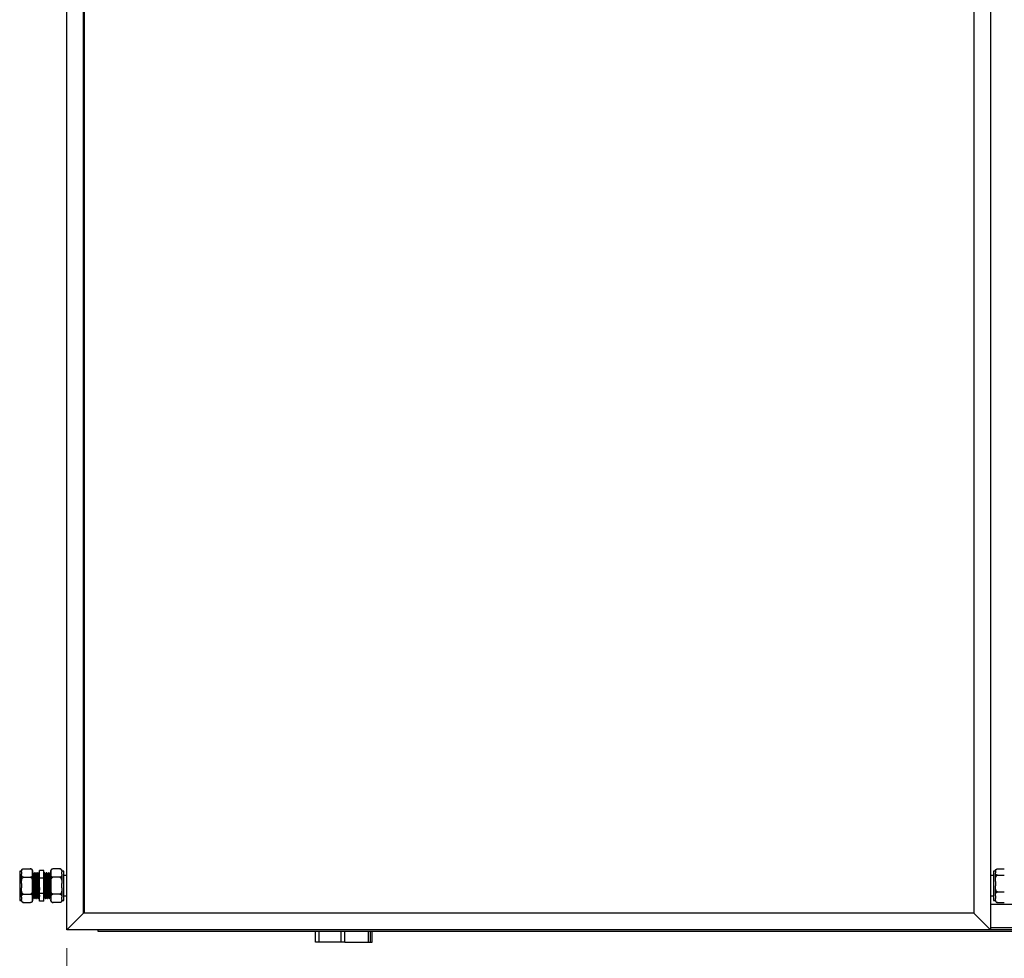
# Model space of a CAD drawing. Units: millimetres. Extents: x 597 to 7892, y 1140 to 5467.
# Drawn here: x 612 to 1685, y 1861 to 2885 of the extents above; entities that cross this region are included whole.
import ezdxf

# ---------------------------------------------------------------- set-up
doc = ezdxf.new("R2010")
doc.units = ezdxf.units.MM
doc.header["$LTSCALE"] = 20
doc.styles.add('SLDTEXTSTYLE0', font='GOTHIC.TTF', dxfattribs={"width": 0.913})
doc.dimstyles.new('SLDDIMSTYLE0', dxfattribs={"dimtxt": 70, "dimasz": 66.04, "dimexe": 0, "dimexo": 0.0625, "dimgap": 17.5, "dimtad": 1, "dimrnd": 1e-09, "dimzin": 12, "dimdsep": 46, "dimtxsty": 'SLDTEXTSTYLE0', "dimsah": 1, "dimcen": 0.09, "dimadec": 0, "dimazin": 3, "dimtfac": 1, "dimtofl": 0, "dimtmove": 0, "dimatfit": 3, "dimfxl": 1, "dimfrac": 2, "dimtolj": 1, "dimtzin": 12, "dimarcsym": 0})

# ---------------------------------------------------------------- blocks, each defined once
blk = doc.blocks.new('_D')
at = {"color": 27, "linetype": 'Continuous', "lineweight": 18}
for p, q in [((663.2, 1872.4), (663.2, 1658.6)), ((6980.2, 1872.4), (6980.2, 1658.6)), ((663.2, 1678.6), (6980.2, 1678.6))]:
    blk.add_line(p, q, dxfattribs=at)
for centre, start, end in [((3865.5, 1734.2), 153.4349, 206.5651), ((3850.2, 1734.2), 333.4349, 26.5651)]:
    blk.add_arc(centre, 124.2, start, end, dxfattribs=at)
for points in [[(663.2, 1678.6), (729.2, 1668.5), (729.2, 1688.8)], [(6980.2, 1678.6), (6914.2, 1688.8), (6914.2, 1668.5)]]:
    blk.add_solid(points, dxfattribs=at)
at = {"color": 27, "linetype": 'Continuous', "lineweight": 18, "insert": (3754.4, 1768), "char_height": 70, "attachment_point": 1, "style": 'SLDTEXTSTYLE0'}
blk.add_mtext('6317', dxfattribs=at)

msp = doc.modelspace()

# ---------------------------------------------------------------- linework, layer by layer
at = {"color": 7, "linetype": 'Continuous', "lineweight": 25}
for p, q in [((663.198, 1892.383), (663.198, 3898.383)), ((1670.198, 3898.383), (1670.198, 1892.383)), ((681.198, 1910.383), (681.198, 3880.383)), ((682.198, 1910.383), (682.198, 3880.383)), ((1652.198, 3880.383), (1652.198, 1910.383)), ((613.698, 1956.358), (611.698, 1956.358)), ((611.698, 1956.358), (611.698, 1924.408)), ((613.698, 1955.426), (613.698, 1956.558)), ((613.698, 1955.426), (613.698, 1953.052)), ((615.998, 1958.858), (623.398, 1958.858)), ((625.698, 1955.426), (625.698, 1956.558)), ((625.698, 1953.052), (625.698, 1955.426)), ((627.698, 1954.383), (627.198, 1954.383)), ((629.698, 1954.383), (629.198, 1954.383)), ((631.698, 1954.383), (631.198, 1954.383)), ((633.198, 1948.754), (633.198, 1957.126)), ((638.198, 1957.126), (633.198, 1957.126)), ((638.198, 1948.754), (638.198, 1957.126)), ((639.198, 1954.383), (638.698, 1954.383)), ((641.198, 1954.383), (640.698, 1954.383)), ((643.198, 1954.383), (642.698, 1954.383)), ((645.198, 1954.383), (644.698, 1954.383)), ((645.698, 1956.558), (645.698, 1955.426)), ((645.698, 1955.426), (645.698, 1953.052)), ((655.398, 1958.858), (647.998, 1958.858)), ((657.698, 1956.558), (657.698, 1955.426)), ((659.698, 1956.358), (657.698, 1956.358)), ((657.698, 1953.052), (657.698, 1955.426)), ((659.698, 1924.408), (659.698, 1956.358)), ((1675.698, 1956.358), (1673.698, 1956.358)), ((1673.698, 1956.358), (1673.698, 1924.408)), ((1675.698, 1956.127), (1675.698, 1956.558)), ((1675.698, 1956.127), (1675.698, 1954.372)), ((1675.698, 1945.045), (1675.698, 1954.372)), ((1677.998, 1958.664), (1685.398, 1958.664)), ((613.698, 1942.757), (613.698, 1953.052)), ((615.998, 1949.62), (623.398, 1949.62)), ((625.698, 1942.757), (625.698, 1953.052)), ((626.573, 1953.3), (626.33, 1953.3)), ((628.573, 1953.3), (628.33, 1953.3)), ((630.573, 1953.3), (630.33, 1953.3)), ((632.573, 1953.3), (632.33, 1953.3)), ((638.198, 1948.754), (633.198, 1948.754)), ((633.198, 1932.011), (633.198, 1948.754)), ((638.198, 1932.011), (638.198, 1948.754)), ((640.073, 1953.3), (639.823, 1953.3)), ((640.073, 1953.3), (639.823, 1953.3)), ((642.073, 1953.3), (641.823, 1953.3)), ((642.073, 1953.3), (641.823, 1953.3)), ((644.073, 1953.3), (643.823, 1953.3)), ((644.073, 1953.3), (643.823, 1953.3)), ((645.698, 1953.052), (645.698, 1942.757)), ((655.398, 1949.62), (647.998, 1949.62)), ((657.698, 1953.052), (657.698, 1942.757)), ((663.198, 1951.383), (659.698, 1951.383)), ((1673.698, 1951.383), (1670.198, 1951.383)), ((1675.698, 1945.045), (1675.698, 1940.346)), ((1677.998, 1951.836), (1685.398, 1951.836)), ((613.698, 1942.757), (613.698, 1938.009)), ((613.698, 1927.714), (613.698, 1938.009)), ((625.698, 1938.009), (625.698, 1942.757)), ((625.698, 1927.714), (625.698, 1938.009)), ((645.698, 1942.757), (645.698, 1938.009)), ((645.698, 1938.009), (645.698, 1927.714)), ((657.698, 1938.009), (657.698, 1942.757)), ((657.698, 1938.009), (657.698, 1927.714)), ((1675.698, 1929.3), (1675.698, 1940.346)), ((1677.998, 1933.555), (1685.398, 1933.555)), ((611.698, 1924.408), (613.698, 1924.408)), ((613.698, 1927.714), (613.698, 1925.339)), ((613.698, 1924.208), (613.698, 1925.339)), ((615.998, 1931.145), (623.398, 1931.145)), ((625.698, 1925.339), (625.698, 1927.714)), ((625.698, 1924.208), (625.698, 1925.339)), ((626.198, 1926.383), (626.698, 1926.383)), ((627.323, 1927.465), (627.573, 1927.465)), ((627.323, 1927.465), (627.573, 1927.465)), ((628.198, 1926.383), (628.698, 1926.383)), ((629.323, 1927.465), (629.573, 1927.465)), ((629.323, 1927.465), (629.573, 1927.465)), ((630.198, 1926.383), (630.698, 1926.383)), ((631.323, 1927.465), (631.573, 1927.465)), ((631.323, 1927.465), (631.573, 1927.465)), ((632.198, 1926.383), (632.698, 1926.383)), ((638.198, 1932.011), (633.198, 1932.011)), ((633.198, 1923.64), (633.198, 1932.011)), ((638.198, 1923.64), (633.198, 1923.64)), ((638.198, 1923.64), (638.198, 1932.011)), ((638.823, 1927.465), (639.067, 1927.465)), ((639.699, 1926.383), (640.199, 1926.383)), ((640.823, 1927.465), (641.067, 1927.465)), ((641.699, 1926.383), (642.199, 1926.383)), ((642.823, 1927.465), (643.067, 1927.465)), ((643.699, 1926.383), (644.199, 1926.383)), ((644.823, 1927.465), (645.067, 1927.465)), ((645.698, 1927.714), (645.698, 1925.339)), ((645.698, 1925.339), (645.698, 1924.208)), ((655.398, 1931.145), (647.998, 1931.145)), ((657.698, 1925.339), (657.698, 1927.714)), ((657.698, 1925.339), (657.698, 1924.208)), ((657.698, 1924.408), (659.698, 1924.408)), ((659.698, 1929.383), (663.198, 1929.383)), ((1670.198, 1929.383), (1673.698, 1929.383)), ((1673.698, 1924.408), (1675.698, 1924.408)), ((1675.698, 1929.3), (1675.698, 1926.356)), ((1675.698, 1924.208), (1675.698, 1926.356)), ((1677.998, 1922.102), (1685.398, 1922.102)), ((615.998, 1921.908), (623.398, 1921.908)), ((655.398, 1921.908), (647.998, 1921.908)), ((681.198, 1910.383), (682.198, 1911.383)), ((1670.198, 1920.383), (1725.198, 1920.383)), ((681.198, 1910.383), (663.198, 1892.383)), ((1652.198, 1910.383), (681.198, 1910.383)), ((1652.198, 1910.383), (682.198, 1910.383)), ((1670.198, 1892.383), (1652.198, 1910.383)), ((1670.198, 1892.383), (663.198, 1892.383)), ((697.198, 1890.383), (697.198, 1892.383)), ((2703.198, 1890.383), (697.198, 1890.383)), ((934.198, 1878.633), (934.198, 1890.383)), ((966.198, 1878.633), (966.198, 1890.383)), ((994.198, 1878.633), (994.198, 1890.383)), ((996.198, 1878.633), (996.198, 1890.383)), ((1725.198, 1892.383), (1670.198, 1892.383)), ((938.198, 1878.633), (934.198, 1878.633)), ((962.198, 1878.633), (938.198, 1878.633)), ((966.198, 1878.633), (962.198, 1878.633)), ((966.198, 1878.633), (992.198, 1878.633)), ((992.198, 1878.633), (994.198, 1878.633)), ((994.198, 1878.633), (996.198, 1878.633))]:
    msp.add_line(p, q, dxfattribs=at)
at = {"color": 8, "linetype": 'Continuous', "lineweight": 25}
for p, q in [((938.198, 1878.633), (938.198, 1890.383)), ((962.198, 1878.633), (962.198, 1890.383)), ((992.198, 1878.633), (992.198, 1890.383)), ((1725.198, 1894.383), (1670.198, 1894.383))]:
    msp.add_line(p, q, dxfattribs=at)
at = {"color": 7, "linetype": 'Continuous', "lineweight": 25}
for centre, start, end in [((615.998, 1956.558), 132.277708, 180), ((623.398, 1956.558), 69.678042, 93.81703), ((623.398, 1956.558), 0, 53.040783), ((647.998, 1956.558), 132.277708, 180), ((655.398, 1956.558), 69.678042, 93.81703), ((655.398, 1956.558), 0, 53.040783), ((1677.998, 1956.558), 169.81448, 180), ((1677.998, 1956.558), 152.183508, 163.474438), ((615.998, 1924.208), 180, 233.040783), ((615.998, 1924.208), 249.678042, 273.81703), ((623.398, 1924.208), 312.277708, 360), ((647.998, 1924.208), 180, 233.040783), ((647.998, 1924.208), 249.678042, 273.81703), ((655.398, 1924.208), 312.277708, 360), ((1677.998, 1924.208), 180, 207.910473)]:
    msp.add_arc(centre, 2.3, start, end, dxfattribs=at)
for points, knots in [([(613.698, 1955.426), (613.699, 1955.567), (613.701, 1956.042), (613.758, 1956.884), (614.016, 1957.723), (614.511, 1958.316), (614.923, 1958.61), (615.4, 1958.794), (615.755, 1958.854), (615.958, 1958.857), (615.998, 1958.858)], [0, 0, 0, 0, 0.10858012, 0.36582414, 0.65009134, 0.75472955, 0.85997931, 0.92190713, 0.98434332, 1, 1, 1, 1]), ([(623.398, 1958.858), (623.535, 1958.851), (623.809, 1958.836), (624.251, 1958.709), (624.776, 1958.43), (625.272, 1957.889), (625.579, 1957.151), (625.689, 1956.301), (625.695, 1955.725), (625.698, 1955.426)], [0, 0, 0, 0, 0.05254059, 0.1048478, 0.1921238, 0.34407083, 0.55638639, 0.76981943, 1, 1, 1, 1]), ([(626.336, 1953.289), (626.232, 1953.47), (626.023, 1953.831), (625.815, 1954.192), (625.71, 1954.373)], [0, 0, 0, 0, 0.49996582, 1, 1, 1, 1]), ([(625.71, 1954.369), (625.734, 1954.262), (625.782, 1954.045), (625.856, 1952.828), (625.926, 1951.02), (625.999, 1948.655), (626.073, 1945.867), (626.142, 1942.796), (626.217, 1939.604), (626.289, 1936.45), (626.359, 1933.497), (626.434, 1930.901), (626.505, 1928.79), (626.576, 1927.268), (626.643, 1926.527), (626.704, 1926.285), (626.743, 1926.558), (626.765, 1926.716)], [0, 0, 0, 0, 0.06792342, 0.1368425, 0.20476629, 0.27354103, 0.34229647, 0.41022812, 0.47915754, 0.54765466, 0.61576256, 0.68475046, 0.75291655, 0.82134766, 0.8902974, 0.93633646, 1, 1, 1, 1]), ([(627.187, 1954.373), (627.082, 1954.192), (626.874, 1953.831), (626.665, 1953.47), (626.561, 1953.289)], [0, 0, 0, 0, 0.49998652, 1, 1, 1, 1]), ([(627.186, 1954.294), (627.194, 1954.329), (627.226, 1954.471), (627.282, 1953.984), (627.356, 1952.845), (627.426, 1951.016), (627.499, 1948.656), (627.573, 1945.866), (627.642, 1942.796), (627.717, 1939.604), (627.789, 1936.45), (627.859, 1933.497), (627.934, 1930.901), (628.005, 1928.787), (628.077, 1927.278), (628.143, 1926.495), (628.183, 1926.415), (628.198, 1926.383)], [0, 0, 0, 0, 0.023556187, 0.094970634, 0.166795666, 0.237583435, 0.309258039, 0.380912531, 0.451708486, 0.523544297, 0.594929571, 0.665909215, 0.737805967, 0.808846253, 0.880162741, 0.952019719, 1, 1, 1, 1]), ([(627.698, 1954.335), (627.702, 1954.35), (627.729, 1954.461), (627.782, 1953.974), (627.856, 1952.848), (627.926, 1951.015), (627.999, 1948.656), (628.073, 1945.866), (628.142, 1942.796), (628.217, 1939.604), (628.289, 1936.45), (628.359, 1933.497), (628.434, 1930.901), (628.505, 1928.79), (628.576, 1927.268), (628.643, 1926.527), (628.704, 1926.285), (628.743, 1926.558), (628.765, 1926.716)], [0, 0, 0, 0, 0.01080503, 0.07854896, 0.14668243, 0.21383189, 0.28182255, 0.34979418, 0.41695141, 0.48509505, 0.5528113, 0.62014278, 0.68834428, 0.75573322, 0.82338423, 0.89154794, 0.93706222, 1, 1, 1, 1]), ([(628.336, 1953.289), (628.232, 1953.47), (628.023, 1953.831), (627.815, 1954.192), (627.71, 1954.373)], [0, 0, 0, 0, 0.49998965, 1, 1, 1, 1]), ([(629.187, 1954.373), (629.082, 1954.192), (628.874, 1953.831), (628.665, 1953.47), (628.561, 1953.289)], [0, 0, 0, 0, 0.49998652, 1, 1, 1, 1]), ([(629.186, 1954.294), (629.194, 1954.329), (629.225, 1954.471), (629.282, 1953.984), (629.356, 1952.845), (629.426, 1951.016), (629.499, 1948.656), (629.573, 1945.866), (629.642, 1942.796), (629.717, 1939.604), (629.789, 1936.45), (629.859, 1933.497), (629.934, 1930.901), (630.005, 1928.787), (630.077, 1927.278), (630.143, 1926.495), (630.183, 1926.415), (630.198, 1926.383)], [0, 0, 0, 0, 0.02355613, 0.09497058, 0.16679568, 0.23758339, 0.309258, 0.38091249, 0.45170845, 0.52354427, 0.59492955, 0.66590919, 0.73780601, 0.80884624, 0.88016273, 0.95201972, 1, 1, 1, 1]), ([(629.698, 1954.335), (629.702, 1954.35), (629.729, 1954.461), (629.782, 1953.974), (629.856, 1952.848), (629.926, 1951.015), (629.999, 1948.656), (630.073, 1945.866), (630.142, 1942.796), (630.217, 1939.604), (630.289, 1936.45), (630.359, 1933.497), (630.434, 1930.901), (630.505, 1928.79), (630.577, 1927.268), (630.643, 1926.527), (630.704, 1926.285), (630.743, 1926.558), (630.765, 1926.716)], [0, 0, 0, 0, 0.01080503, 0.07854896, 0.14668243, 0.21383189, 0.28182255, 0.34979424, 0.41695147, 0.48509505, 0.55281136, 0.62014284, 0.68834428, 0.75573322, 0.82338429, 0.89154794, 0.93706222, 1, 1, 1, 1]), ([(630.336, 1953.289), (630.232, 1953.47), (630.023, 1953.831), (629.815, 1954.192), (629.71, 1954.373)], [0, 0, 0, 0, 0.50001348, 1, 1, 1, 1]), ([(631.187, 1954.373), (631.082, 1954.192), (630.874, 1953.831), (630.665, 1953.47), (630.561, 1953.289)], [0, 0, 0, 0, 0.50001035, 1, 1, 1, 1]), ([(631.186, 1954.294), (631.194, 1954.329), (631.225, 1954.471), (631.282, 1953.984), (631.356, 1952.845), (631.426, 1951.016), (631.499, 1948.656), (631.573, 1945.866), (631.642, 1942.796), (631.716, 1939.604), (631.789, 1936.45), (631.859, 1933.497), (631.934, 1930.901), (632.005, 1928.787), (632.077, 1927.278), (632.143, 1926.495), (632.183, 1926.415), (632.198, 1926.383)], [0, 0, 0, 0, 0.02355613, 0.09497057, 0.16679567, 0.23758344, 0.30925798, 0.38091247, 0.45170849, 0.52354424, 0.59492957, 0.66590915, 0.73780597, 0.80884619, 0.88016274, 0.95201966, 1, 1, 1, 1]), ([(631.698, 1954.335), (631.702, 1954.35), (631.73, 1954.461), (631.782, 1953.974), (631.856, 1952.848), (631.926, 1951.015), (631.999, 1948.656), (632.073, 1945.866), (632.142, 1942.796), (632.217, 1939.604), (632.289, 1936.45), (632.359, 1933.497), (632.434, 1930.901), (632.505, 1928.79), (632.577, 1927.268), (632.643, 1926.527), (632.704, 1926.285), (632.743, 1926.558), (632.765, 1926.716)], [0, 0, 0, 0, 0.01080508, 0.07854901, 0.14668243, 0.21383189, 0.2818226, 0.34979424, 0.41695147, 0.48509511, 0.55281136, 0.62014284, 0.68834428, 0.75573322, 0.82338429, 0.89154794, 0.93706222, 1, 1, 1, 1]), ([(632.336, 1953.289), (632.232, 1953.47), (632.023, 1953.831), (631.815, 1954.192), (631.71, 1954.373)], [0, 0, 0, 0, 0.50001348, 1, 1, 1, 1]), ([(633.187, 1954.373), (633.082, 1954.192), (632.874, 1953.831), (632.665, 1953.47), (632.561, 1953.289)], [0, 0, 0, 0, 0.50003418, 1, 1, 1, 1]), ([(639.699, 1926.431), (639.695, 1926.416), (639.667, 1926.305), (639.615, 1926.792), (639.541, 1927.918), (639.471, 1929.751), (639.398, 1932.11), (639.324, 1934.899), (639.255, 1937.97), (639.18, 1941.162), (639.108, 1944.316), (639.038, 1947.269), (638.963, 1949.865), (638.892, 1951.976), (638.82, 1953.498), (638.754, 1954.239), (638.693, 1954.481), (638.654, 1954.208), (638.632, 1954.05)], [0, 0, 0, 0, 0.01080503, 0.07854896, 0.14668243, 0.21383184, 0.28182256, 0.3497942, 0.41695143, 0.48509507, 0.55281133, 0.62014281, 0.68834432, 0.75573326, 0.82338427, 0.89154799, 0.93706221, 1, 1, 1, 1]), ([(640.199, 1926.431), (640.195, 1926.416), (640.167, 1926.305), (640.115, 1926.792), (640.041, 1927.918), (639.971, 1929.751), (639.898, 1932.11), (639.824, 1934.899), (639.755, 1937.97), (639.68, 1941.162), (639.608, 1944.316), (639.537, 1947.269), (639.463, 1949.864), (639.392, 1951.979), (639.32, 1953.488), (639.254, 1954.27), (639.214, 1954.351), (639.198, 1954.383)], [0, 0, 0, 0, 0.01153081, 0.08382476, 0.15653435, 0.22819391, 0.30075122, 0.37328817, 0.44495601, 0.51767652, 0.58994093, 0.66179473, 0.73457692, 0.8064921, 0.87868689, 0.95142876, 1, 1, 1, 1]), ([(641.699, 1926.431), (641.695, 1926.416), (641.667, 1926.305), (641.615, 1926.792), (641.541, 1927.918), (641.471, 1929.751), (641.398, 1932.11), (641.324, 1934.899), (641.255, 1937.97), (641.18, 1941.162), (641.108, 1944.316), (641.037, 1947.269), (640.963, 1949.865), (640.892, 1951.976), (640.82, 1953.498), (640.754, 1954.239), (640.693, 1954.481), (640.654, 1954.208), (640.632, 1954.05)], [0, 0, 0, 0, 0.01080508, 0.07854901, 0.14668243, 0.21383189, 0.2818226, 0.34979424, 0.41695146, 0.4850951, 0.55281136, 0.62014283, 0.68834428, 0.75573327, 0.82338428, 0.89154794, 0.93706221, 1, 1, 1, 1]), ([(642.199, 1926.431), (642.195, 1926.416), (642.167, 1926.305), (642.115, 1926.792), (642.041, 1927.918), (641.971, 1929.751), (641.898, 1932.11), (641.824, 1934.899), (641.754, 1937.97), (641.68, 1941.162), (641.608, 1944.316), (641.537, 1947.269), (641.463, 1949.864), (641.392, 1951.979), (641.32, 1953.488), (641.254, 1954.27), (641.214, 1954.351), (641.198, 1954.383)], [0, 0, 0, 0, 0.011530808, 0.083824697, 0.156534352, 0.228193907, 0.300751218, 0.37328817, 0.444956011, 0.517676516, 0.589940934, 0.661794726, 0.734576922, 0.806492042, 0.878686888, 0.951428757, 1, 1, 1, 1]), ([(643.699, 1926.431), (643.695, 1926.416), (643.667, 1926.305), (643.615, 1926.792), (643.541, 1927.918), (643.471, 1929.751), (643.398, 1932.11), (643.324, 1934.899), (643.254, 1937.97), (643.18, 1941.162), (643.108, 1944.316), (643.037, 1947.269), (642.963, 1949.865), (642.892, 1951.976), (642.82, 1953.498), (642.754, 1954.239), (642.693, 1954.481), (642.654, 1954.208), (642.632, 1954.05)], [0, 0, 0, 0, 0.010805085, 0.078549014, 0.146682426, 0.213831887, 0.281822601, 0.349794238, 0.416951464, 0.485095101, 0.552811356, 0.62014283, 0.688344275, 0.755733217, 0.82338428, 0.891547936, 0.937062213, 1, 1, 1, 1]), ([(644.199, 1926.431), (644.195, 1926.416), (644.167, 1926.305), (644.115, 1926.792), (644.041, 1927.918), (643.971, 1929.751), (643.898, 1932.11), (643.824, 1934.899), (643.754, 1937.97), (643.68, 1941.162), (643.608, 1944.316), (643.538, 1947.269), (643.463, 1949.864), (643.392, 1951.979), (643.32, 1953.488), (643.254, 1954.27), (643.214, 1954.351), (643.198, 1954.383)], [0, 0, 0, 0, 0.011530747, 0.083824698, 0.156534353, 0.228193908, 0.300751157, 0.373288108, 0.44495601, 0.517676452, 0.589940932, 0.661794664, 0.734576922, 0.806492042, 0.878686888, 0.951428757, 1, 1, 1, 1]), ([(645.687, 1926.396), (645.663, 1926.504), (645.615, 1926.72), (645.541, 1927.938), (645.471, 1929.745), (645.398, 1932.111), (645.324, 1934.899), (645.254, 1937.97), (645.18, 1941.162), (645.108, 1944.316), (645.037, 1947.269), (644.963, 1949.865), (644.892, 1951.976), (644.82, 1953.498), (644.754, 1954.239), (644.692, 1954.481), (644.654, 1954.208), (644.632, 1954.05)], [0, 0, 0, 0, 0.06792336, 0.1368425, 0.20476629, 0.27354097, 0.34229647, 0.41022811, 0.47915748, 0.54765466, 0.61576256, 0.68475046, 0.75291649, 0.82134766, 0.89029733, 0.93633645, 1, 1, 1, 1]), ([(645.698, 1940.383), (645.692, 1940.643), (645.662, 1941.958), (645.608, 1944.317), (645.538, 1947.269), (645.463, 1949.864), (645.392, 1951.979), (645.32, 1953.488), (645.254, 1954.27), (645.214, 1954.351), (645.198, 1954.383)], [0, 0, 0, 0, 0.03554993, 0.18004926, 0.32372751, 0.46926232, 0.6130632, 0.7574233, 0.90287746, 1, 1, 1, 1]), ([(645.698, 1955.426), (645.699, 1955.567), (645.701, 1956.042), (645.758, 1956.884), (646.016, 1957.723), (646.512, 1958.316), (646.923, 1958.61), (647.4, 1958.794), (647.755, 1958.854), (647.958, 1958.857), (647.998, 1958.858)], [0, 0, 0, 0, 0.10857928, 0.36582063, 0.65008564, 0.75472914, 0.85997808, 0.92189312, 0.98434344, 1, 1, 1, 1]), ([(655.398, 1958.858), (655.535, 1958.851), (655.809, 1958.836), (656.251, 1958.709), (656.776, 1958.43), (657.271, 1957.892), (657.57, 1957.154), (657.691, 1956.304), (657.696, 1955.725), (657.698, 1955.426)], [0, 0, 0, 0, 0.052544584, 0.104869288, 0.192141195, 0.344099784, 0.554151127, 0.769802156, 1, 1, 1, 1]), ([(1675.698, 1956.127), (1675.699, 1956.232), (1675.701, 1956.583), (1675.758, 1957.205), (1676.016, 1957.825), (1676.511, 1958.264), (1676.923, 1958.481), (1677.4, 1958.616), (1677.755, 1958.661), (1677.958, 1958.664), (1677.998, 1958.664)], [0, 0, 0, 0, 0.10857967, 0.36582277, 0.65008841, 0.7547295, 0.85997732, 0.92189771, 0.98434553, 1, 1, 1, 1]), ([(1677.998, 1951.836), (1677.861, 1951.841), (1677.588, 1951.852), (1677.146, 1951.946), (1676.621, 1952.152), (1676.126, 1952.55), (1675.826, 1953.096), (1675.706, 1953.724), (1675.701, 1954.152), (1675.698, 1954.372)], [0, 0, 0, 0, 0.052542515, 0.104860444, 0.192140317, 0.344097923, 0.554150793, 0.769801799, 1, 1, 1, 1]), ([(615.998, 1949.62), (615.861, 1949.628), (615.588, 1949.642), (615.146, 1949.769), (614.621, 1950.048), (614.126, 1950.587), (613.826, 1951.325), (613.706, 1952.175), (613.701, 1952.753), (613.698, 1953.052)], [0, 0, 0, 0, 0.052544836, 0.104856429, 0.192139593, 0.34409842, 0.554150773, 0.76980141, 1, 1, 1, 1]), ([(613.698, 1942.757), (613.702, 1943.5), (613.708, 1944.825), (613.897, 1946.731), (614.297, 1948.212), (614.917, 1949.141), (615.461, 1949.521), (615.791, 1949.616), (615.972, 1949.62), (615.998, 1949.62)], [0, 0, 0, 0, 0.28609835, 0.51089958, 0.73703409, 0.87129638, 0.93027315, 0.98969881, 1, 1, 1, 1]), ([(625.698, 1953.052), (625.698, 1952.911), (625.695, 1952.436), (625.639, 1951.595), (625.38, 1950.756), (624.885, 1950.162), (624.474, 1949.868), (623.997, 1949.685), (623.642, 1949.624), (623.439, 1949.621), (623.398, 1949.62)], [0, 0, 0, 0, 0.10857988, 0.36582332, 0.65008964, 0.75472761, 0.85997752, 0.92189261, 0.98434334, 1, 1, 1, 1]), ([(623.398, 1949.62), (623.515, 1949.61), (623.764, 1949.587), (624.183, 1949.374), (624.695, 1948.876), (625.177, 1947.936), (625.496, 1946.665), (625.689, 1944.897), (625.695, 1943.588), (625.698, 1942.757)], [0, 0, 0, 0, 0.04481082, 0.09545678, 0.17742861, 0.31642253, 0.49578117, 0.68010245, 1, 1, 1, 1]), ([(626.336, 1953.284), (626.36, 1953.185), (626.407, 1952.986), (626.481, 1951.865), (626.551, 1950.198), (626.624, 1948.015), (626.698, 1945.443), (626.767, 1942.609), (626.842, 1939.664), (626.914, 1936.754), (626.984, 1934.029), (627.059, 1931.634), (627.13, 1929.684), (627.202, 1928.291), (627.268, 1927.569), (627.308, 1927.495), (627.323, 1927.465)], [0, 0, 0, 0, 0.07186976, 0.14552818, 0.21812268, 0.29162694, 0.36511039, 0.43771329, 0.51138279, 0.58459011, 0.65738155, 0.73111348, 0.80396706, 0.87710391, 0.95079508, 1, 1, 1, 1]), ([(626.573, 1953.256), (626.577, 1953.27), (626.605, 1953.372), (626.657, 1952.923), (626.731, 1951.884), (626.801, 1950.193), (626.874, 1948.016), (626.948, 1945.442), (627.017, 1942.609), (627.092, 1939.664), (627.164, 1936.754), (627.234, 1934.03), (627.309, 1931.63), (627.38, 1929.699), (627.445, 1928.361), (627.488, 1927.98), (627.506, 1927.817)], [0, 0, 0, 0, 0.01236567, 0.08989422, 0.16786856, 0.24471664, 0.3225278, 0.40031692, 0.4771739, 0.55515997, 0.63265678, 0.70971335, 0.78776551, 0.86488785, 0.94231006, 1, 1, 1, 1]), ([(628.336, 1953.284), (628.36, 1953.185), (628.407, 1952.986), (628.481, 1951.865), (628.551, 1950.198), (628.624, 1948.015), (628.698, 1945.443), (628.767, 1942.609), (628.842, 1939.664), (628.914, 1936.754), (628.984, 1934.029), (629.059, 1931.634), (629.13, 1929.684), (629.202, 1928.291), (629.268, 1927.569), (629.308, 1927.495), (629.323, 1927.465)], [0, 0, 0, 0, 0.07186976, 0.14552825, 0.21812268, 0.29162694, 0.36511039, 0.43771329, 0.51138279, 0.5845901, 0.65738155, 0.73111356, 0.80396705, 0.8771039, 0.95079515, 1, 1, 1, 1]), ([(628.573, 1953.256), (628.577, 1953.27), (628.604, 1953.372), (628.657, 1952.923), (628.731, 1951.884), (628.801, 1950.193), (628.874, 1948.016), (628.948, 1945.442), (629.017, 1942.609), (629.092, 1939.664), (629.164, 1936.754), (629.234, 1934.03), (629.309, 1931.63), (629.38, 1929.699), (629.446, 1928.361), (629.488, 1927.98), (629.506, 1927.817)], [0, 0, 0, 0, 0.01236559, 0.08989415, 0.16786858, 0.24471666, 0.32252774, 0.40031687, 0.47717386, 0.55515994, 0.63265675, 0.70971332, 0.78776557, 0.86488784, 0.94231014, 1, 1, 1, 1]), ([(630.336, 1953.284), (630.36, 1953.185), (630.407, 1952.986), (630.481, 1951.865), (630.551, 1950.198), (630.624, 1948.015), (630.698, 1945.443), (630.767, 1942.609), (630.841, 1939.664), (630.914, 1936.754), (630.984, 1934.029), (631.059, 1931.634), (631.13, 1929.684), (631.202, 1928.291), (631.268, 1927.569), (631.308, 1927.495), (631.323, 1927.465)], [0, 0, 0, 0, 0.07186969, 0.14552818, 0.21812268, 0.29162686, 0.36511031, 0.43771329, 0.51138271, 0.5845901, 0.65738147, 0.73111348, 0.80396698, 0.87710391, 0.95079508, 1, 1, 1, 1]), ([(630.573, 1953.256), (630.577, 1953.27), (630.604, 1953.372), (630.657, 1952.923), (630.731, 1951.884), (630.801, 1950.193), (630.874, 1948.016), (630.948, 1945.442), (631.017, 1942.609), (631.092, 1939.664), (631.164, 1936.754), (631.234, 1934.03), (631.309, 1931.63), (631.38, 1929.699), (631.446, 1928.361), (631.488, 1927.98), (631.506, 1927.817)], [0, 0, 0, 0, 0.01236559, 0.08989415, 0.16786858, 0.24471666, 0.32252774, 0.40031695, 0.47717394, 0.55516001, 0.63265683, 0.7097134, 0.78776557, 0.86488784, 0.94231014, 1, 1, 1, 1]), ([(632.336, 1953.284), (632.36, 1953.185), (632.407, 1952.986), (632.481, 1951.865), (632.551, 1950.198), (632.624, 1948.015), (632.698, 1945.443), (632.767, 1942.609), (632.842, 1939.664), (632.914, 1936.754), (632.984, 1934.027), (633.059, 1931.641), (633.128, 1929.689), (633.175, 1928.852), (633.198, 1928.443)], [0, 0, 0, 0, 0.08225717, 0.16656168, 0.24964841, 0.3337764, 0.41788057, 0.50097693, 0.58529404, 0.66908216, 0.75239431, 0.83678288, 0.92016605, 1, 1, 1, 1]), ([(632.573, 1953.256), (632.577, 1953.27), (632.605, 1953.372), (632.657, 1952.923), (632.731, 1951.884), (632.801, 1950.193), (632.874, 1948.016), (632.948, 1945.443), (633.017, 1942.608), (633.092, 1939.667), (633.152, 1937.233), (633.187, 1935.869), (633.198, 1935.419)], [0, 0, 0, 0, 0.01843264, 0.13399903, 0.250229928, 0.364781987, 0.480769631, 0.596724432, 0.711289766, 0.827538146, 0.943057217, 1, 1, 1, 1]), ([(638.632, 1954.072), (638.527, 1953.895), (638.383, 1953.65), (638.239, 1953.405), (638.198, 1953.336)], [0, 0, 0, 0, 0.721661662, 1, 1, 1, 1]), ([(639.061, 1927.482), (639.037, 1927.58), (638.99, 1927.78), (638.916, 1928.9), (638.846, 1930.568), (638.773, 1932.751), (638.699, 1935.323), (638.63, 1938.157), (638.555, 1941.102), (638.483, 1944.011), (638.413, 1946.739), (638.338, 1949.123), (638.268, 1951.08), (638.221, 1951.905), (638.198, 1952.309)], [0, 0, 0, 0, 0.08226365, 0.16657462, 0.2496678, 0.33380224, 0.41791303, 0.50101573, 0.58533949, 0.66913411, 0.75245263, 0.83684783, 0.92023756, 1, 1, 1, 1]), ([(638.824, 1927.51), (638.82, 1927.496), (638.792, 1927.393), (638.74, 1927.843), (638.666, 1928.882), (638.596, 1930.573), (638.523, 1932.749), (638.449, 1935.323), (638.38, 1938.159), (638.305, 1941.093), (638.245, 1943.544), (638.21, 1944.866), (638.198, 1945.299)], [0, 0, 0, 0, 0.018446908, 0.134103428, 0.250425068, 0.365066329, 0.4811443, 0.597189639, 0.711844158, 0.828183323, 0.943792465, 1, 1, 1, 1]), ([(639.891, 1953.01), (639.786, 1953.187), (639.578, 1953.541), (639.369, 1953.895), (639.265, 1954.072)], [0, 0, 0, 0, 0.4999756, 1, 1, 1, 1]), ([(640.824, 1927.51), (640.82, 1927.496), (640.792, 1927.393), (640.74, 1927.843), (640.666, 1928.882), (640.596, 1930.573), (640.523, 1932.749), (640.449, 1935.323), (640.38, 1938.157), (640.305, 1941.102), (640.233, 1944.012), (640.162, 1946.736), (640.088, 1949.135), (640.017, 1951.067), (639.951, 1952.404), (639.909, 1952.786), (639.891, 1952.948)], [0, 0, 0, 0, 0.01236568, 0.08989425, 0.16786859, 0.24471668, 0.32252776, 0.40031697, 0.47717387, 0.55516004, 0.63265685, 0.70971333, 0.78776558, 0.86488792, 0.94231014, 1, 1, 1, 1]), ([(640.632, 1954.072), (640.527, 1953.895), (640.319, 1953.541), (640.111, 1953.187), (640.006, 1953.01)], [0, 0, 0, 0, 0.50000055, 1, 1, 1, 1]), ([(641.061, 1927.482), (641.037, 1927.58), (640.99, 1927.78), (640.916, 1928.9), (640.846, 1930.568), (640.773, 1932.751), (640.699, 1935.323), (640.63, 1938.157), (640.555, 1941.102), (640.483, 1944.012), (640.412, 1946.737), (640.338, 1949.131), (640.267, 1951.082), (640.195, 1952.475), (640.129, 1953.196), (640.089, 1953.271), (640.073, 1953.3)], [0, 0, 0, 0, 0.07186978, 0.14552819, 0.21812269, 0.29162688, 0.36511041, 0.43771323, 0.51138281, 0.58459013, 0.65738148, 0.73111349, 0.80396707, 0.87710391, 0.95079509, 1, 1, 1, 1]), ([(641.891, 1953.01), (641.786, 1953.187), (641.578, 1953.541), (641.369, 1953.895), (641.265, 1954.072)], [0, 0, 0, 0, 0.49999945, 1, 1, 1, 1]), ([(642.824, 1927.51), (642.82, 1927.496), (642.792, 1927.393), (642.74, 1927.843), (642.666, 1928.882), (642.596, 1930.573), (642.523, 1932.749), (642.449, 1935.323), (642.379, 1938.157), (642.305, 1941.102), (642.233, 1944.012), (642.162, 1946.736), (642.088, 1949.135), (642.017, 1951.067), (641.951, 1952.404), (641.909, 1952.786), (641.891, 1952.948)], [0, 0, 0, 0, 0.01236568, 0.08989425, 0.16786859, 0.24471668, 0.32252776, 0.40031697, 0.47717387, 0.55516004, 0.63265685, 0.70971333, 0.78776558, 0.86488792, 0.94231014, 1, 1, 1, 1]), ([(642.632, 1954.072), (642.528, 1953.895), (642.319, 1953.541), (642.111, 1953.187), (642.006, 1953.01)], [0, 0, 0, 0, 0.5000244, 1, 1, 1, 1]), ([(643.061, 1927.482), (643.037, 1927.58), (642.99, 1927.78), (642.916, 1928.9), (642.846, 1930.568), (642.773, 1932.751), (642.699, 1935.323), (642.629, 1938.157), (642.555, 1941.102), (642.483, 1944.012), (642.412, 1946.737), (642.338, 1949.131), (642.267, 1951.082), (642.195, 1952.475), (642.129, 1953.196), (642.089, 1953.271), (642.073, 1953.3)], [0, 0, 0, 0, 0.0718697, 0.14552819, 0.21812269, 0.29162688, 0.36511041, 0.43771323, 0.51138281, 0.58459013, 0.65738148, 0.73111349, 0.80396699, 0.87710391, 0.95079509, 1, 1, 1, 1]), ([(643.891, 1953.01), (643.786, 1953.187), (643.578, 1953.541), (643.369, 1953.895), (643.265, 1954.072)], [0, 0, 0, 0, 0.49999945, 1, 1, 1, 1]), ([(644.824, 1927.51), (644.82, 1927.496), (644.792, 1927.393), (644.74, 1927.843), (644.666, 1928.882), (644.596, 1930.573), (644.523, 1932.749), (644.449, 1935.323), (644.379, 1938.157), (644.305, 1941.102), (644.233, 1944.012), (644.162, 1946.736), (644.088, 1949.135), (644.017, 1951.067), (643.951, 1952.404), (643.909, 1952.786), (643.891, 1952.948)], [0, 0, 0, 0, 0.0123656, 0.08989417, 0.1678686, 0.24471668, 0.32252768, 0.40031697, 0.47717387, 0.55516004, 0.63265685, 0.70971333, 0.78776558, 0.86488784, 0.94231014, 1, 1, 1, 1]), ([(644.632, 1954.072), (644.528, 1953.895), (644.319, 1953.541), (644.111, 1953.187), (644.006, 1953.01)], [0, 0, 0, 0, 0.4999767, 1, 1, 1, 1]), ([(645.061, 1927.482), (645.037, 1927.58), (644.99, 1927.78), (644.916, 1928.9), (644.846, 1930.568), (644.773, 1932.751), (644.699, 1935.323), (644.629, 1938.157), (644.555, 1941.102), (644.483, 1944.012), (644.413, 1946.737), (644.338, 1949.131), (644.267, 1951.082), (644.195, 1952.475), (644.129, 1953.196), (644.089, 1953.271), (644.073, 1953.3)], [0, 0, 0, 0, 0.0718697, 0.14552819, 0.21812269, 0.29162681, 0.36511033, 0.43771322, 0.51138274, 0.58459013, 0.65738141, 0.73111349, 0.80396699, 0.87710391, 0.95079509, 1, 1, 1, 1]), ([(645.698, 1953.336), (645.658, 1953.405), (645.514, 1953.65), (645.369, 1953.895), (645.265, 1954.072)], [0, 0, 0, 0, 0.278338338, 1, 1, 1, 1]), ([(647.998, 1949.62), (647.862, 1949.628), (647.588, 1949.642), (647.146, 1949.769), (646.621, 1950.048), (646.125, 1950.59), (645.818, 1951.327), (645.708, 1952.178), (645.702, 1952.753), (645.698, 1953.052)], [0, 0, 0, 0, 0.05254033, 0.10486094, 0.19212588, 0.34407167, 0.5563896, 0.76982141, 1, 1, 1, 1]), ([(645.698, 1942.757), (645.702, 1943.5), (645.708, 1944.825), (645.897, 1946.731), (646.297, 1948.212), (646.917, 1949.141), (647.461, 1949.521), (647.791, 1949.616), (647.972, 1949.62), (647.998, 1949.62)], [0, 0, 0, 0, 0.28609552, 0.51089478, 0.73702731, 0.8712975, 0.93027376, 0.9896989, 1, 1, 1, 1]), ([(657.698, 1953.052), (657.698, 1952.911), (657.696, 1952.436), (657.639, 1951.595), (657.381, 1950.756), (656.885, 1950.162), (656.474, 1949.868), (655.997, 1949.685), (655.642, 1949.624), (655.439, 1949.621), (655.398, 1949.62)], [0, 0, 0, 0, 0.10857914, 0.36582104, 0.65008565, 0.75472909, 0.85997836, 0.92189308, 0.98434344, 1, 1, 1, 1]), ([(655.398, 1949.62), (655.515, 1949.61), (655.764, 1949.587), (656.183, 1949.374), (656.695, 1948.876), (657.178, 1947.936), (657.496, 1946.665), (657.689, 1944.897), (657.695, 1943.588), (657.698, 1942.757)], [0, 0, 0, 0, 0.04481022, 0.09546933, 0.17744007, 0.31643211, 0.49578835, 0.68010715, 1, 1, 1, 1]), ([(1675.698, 1945.045), (1675.699, 1945.324), (1675.701, 1946.263), (1675.758, 1947.929), (1676.016, 1949.589), (1676.511, 1950.764), (1676.923, 1951.345), (1677.4, 1951.708), (1677.755, 1951.828), (1677.958, 1951.835), (1677.998, 1951.836)], [0, 0, 0, 0, 0.10857966, 0.36582284, 0.65008876, 0.75472937, 0.85997713, 0.92189772, 0.9843455, 1, 1, 1, 1]), ([(615.998, 1931.145), (615.882, 1931.156), (615.633, 1931.178), (615.214, 1931.392), (614.701, 1931.89), (614.219, 1932.83), (613.901, 1934.101), (613.708, 1935.868), (613.702, 1937.178), (613.698, 1938.009)], [0, 0, 0, 0, 0.04479583, 0.09545571, 0.17742769, 0.31642184, 0.49578078, 0.68010238, 1, 1, 1, 1]), ([(625.698, 1938.009), (625.695, 1937.266), (625.689, 1935.94), (625.5, 1934.035), (625.1, 1932.554), (624.48, 1931.624), (623.936, 1931.245), (623.606, 1931.15), (623.425, 1931.146), (623.398, 1931.145)], [0, 0, 0, 0, 0.28609801, 0.51089934, 0.73703395, 0.8712963, 0.9302731, 0.98969879, 1, 1, 1, 1]), ([(625.698, 1940.383), (625.704, 1940.123), (625.735, 1938.808), (625.789, 1936.449), (625.859, 1933.497), (625.934, 1930.901), (626.005, 1928.787), (626.077, 1927.278), (626.143, 1926.495), (626.183, 1926.415), (626.198, 1926.383)], [0, 0, 0, 0, 0.03554993, 0.18004926, 0.32372752, 0.4692622, 0.6130632, 0.7574233, 0.90287734, 1, 1, 1, 1]), ([(647.998, 1931.145), (647.882, 1931.156), (647.633, 1931.178), (647.214, 1931.392), (646.701, 1931.89), (646.219, 1932.83), (645.901, 1934.101), (645.708, 1935.868), (645.702, 1937.178), (645.698, 1938.009)], [0, 0, 0, 0, 0.04481031, 0.09546944, 0.17744021, 0.31643231, 0.49578862, 0.6801075, 1, 1, 1, 1]), ([(657.698, 1938.009), (657.695, 1937.266), (657.689, 1935.94), (657.5, 1934.035), (657.1, 1932.554), (656.48, 1931.624), (655.936, 1931.245), (655.606, 1931.15), (655.425, 1931.146), (655.398, 1931.145)], [0, 0, 0, 0, 0.28609517, 0.51089454, 0.73702717, 0.87129742, 0.93027371, 0.98969888, 1, 1, 1, 1]), ([(1677.998, 1933.555), (1677.861, 1933.569), (1677.588, 1933.598), (1677.146, 1933.849), (1676.621, 1934.402), (1676.126, 1935.467), (1675.826, 1936.927), (1675.706, 1938.61), (1675.701, 1939.755), (1675.698, 1940.346)], [0, 0, 0, 0, 0.05254245, 0.10486063, 0.19214081, 0.34409763, 0.5541505, 0.76980168, 1, 1, 1, 1]), ([(1675.698, 1929.3), (1675.702, 1929.76), (1675.708, 1930.582), (1675.897, 1931.763), (1676.297, 1932.681), (1676.917, 1933.258), (1677.461, 1933.493), (1677.791, 1933.552), (1677.972, 1933.554), (1677.998, 1933.555)], [0, 0, 0, 0, 0.28609686, 0.51089826, 0.73703017, 0.87129811, 0.93027484, 0.98970169, 1, 1, 1, 1]), ([(613.698, 1927.714), (613.699, 1927.854), (613.701, 1928.329), (613.758, 1929.171), (614.016, 1930.01), (614.511, 1930.604), (614.923, 1930.897), (615.4, 1931.081), (615.755, 1931.141), (615.958, 1931.145), (615.998, 1931.145)], [0, 0, 0, 0, 0.10858035, 0.36582412, 0.6500913, 0.7547295, 0.85997945, 0.92190712, 0.98434331, 1, 1, 1, 1]), ([(615.998, 1921.908), (615.861, 1921.915), (615.588, 1921.93), (615.146, 1922.056), (614.621, 1922.336), (614.125, 1922.877), (613.818, 1923.614), (613.708, 1924.465), (613.702, 1925.041), (613.698, 1925.339)], [0, 0, 0, 0, 0.05254063, 0.10484772, 0.19212397, 0.34407088, 0.55638631, 0.76981944, 1, 1, 1, 1]), ([(623.398, 1931.145), (623.535, 1931.138), (623.809, 1931.123), (624.251, 1930.997), (624.776, 1930.717), (625.271, 1930.179), (625.57, 1929.441), (625.691, 1928.591), (625.696, 1928.012), (625.698, 1927.714)], [0, 0, 0, 0, 0.05254483, 0.1048563, 0.19213946, 0.34409826, 0.55415059, 0.76980144, 1, 1, 1, 1]), ([(625.698, 1925.339), (625.698, 1925.198), (625.695, 1924.724), (625.639, 1923.882), (625.38, 1923.043), (624.885, 1922.449), (624.474, 1922.156), (623.997, 1921.972), (623.642, 1921.912), (623.439, 1921.908), (623.398, 1921.908)], [0, 0, 0, 0, 0.108579869, 0.365823291, 0.650089826, 0.754727789, 0.859977497, 0.921892655, 0.984343346, 1, 1, 1, 1]), ([(625.698, 1927.429), (625.739, 1927.361), (625.883, 1927.116), (626.027, 1926.87), (626.132, 1926.693)], [0, 0, 0, 0, 0.27826849, 1, 1, 1, 1]), ([(626.765, 1926.693), (626.869, 1926.87), (627.078, 1927.225), (627.286, 1927.579), (627.391, 1927.756)], [0, 0, 0, 0, 0.50000182, 1, 1, 1, 1]), ([(627.506, 1927.756), (627.611, 1927.579), (627.819, 1927.225), (628.028, 1926.87), (628.132, 1926.693)], [0, 0, 0, 0, 0.50002203, 1, 1, 1, 1]), ([(628.765, 1926.693), (628.869, 1926.87), (629.078, 1927.225), (629.286, 1927.579), (629.39, 1927.756)], [0, 0, 0, 0, 0.50000182, 1, 1, 1, 1]), ([(629.506, 1927.756), (629.611, 1927.579), (629.819, 1927.225), (630.028, 1926.87), (630.132, 1926.693)], [0, 0, 0, 0, 0.49999818, 1, 1, 1, 1]), ([(630.765, 1926.693), (630.869, 1926.87), (631.078, 1927.225), (631.286, 1927.579), (631.391, 1927.756)], [0, 0, 0, 0, 0.49997797, 1, 1, 1, 1]), ([(631.506, 1927.756), (631.611, 1927.579), (631.819, 1927.225), (632.027, 1926.87), (632.132, 1926.693)], [0, 0, 0, 0, 0.49999818, 1, 1, 1, 1]), ([(632.765, 1926.693), (632.869, 1926.87), (633.014, 1927.116), (633.158, 1927.361), (633.198, 1927.429)], [0, 0, 0, 0, 0.72173151, 1, 1, 1, 1]), ([(638.21, 1926.393), (638.315, 1926.574), (638.523, 1926.935), (638.732, 1927.296), (638.836, 1927.476)], [0, 0, 0, 0, 0.499987804, 1, 1, 1, 1]), ([(639.061, 1927.476), (639.165, 1927.296), (639.374, 1926.935), (639.582, 1926.574), (639.687, 1926.393)], [0, 0, 0, 0, 0.49998837, 1, 1, 1, 1]), ([(640.21, 1926.393), (640.315, 1926.574), (640.523, 1926.935), (640.732, 1927.296), (640.836, 1927.476)], [0, 0, 0, 0, 0.50003547, 1, 1, 1, 1]), ([(641.061, 1927.476), (641.165, 1927.296), (641.374, 1926.935), (641.582, 1926.574), (641.687, 1926.393)], [0, 0, 0, 0, 0.49996453, 1, 1, 1, 1]), ([(642.21, 1926.393), (642.315, 1926.574), (642.523, 1926.935), (642.732, 1927.296), (642.836, 1927.476)], [0, 0, 0, 0, 0.50003547, 1, 1, 1, 1]), ([(643.061, 1927.476), (643.165, 1927.296), (643.374, 1926.935), (643.582, 1926.574), (643.687, 1926.393)], [0, 0, 0, 0, 0.5000122, 1, 1, 1, 1]), ([(644.21, 1926.393), (644.315, 1926.574), (644.523, 1926.935), (644.732, 1927.296), (644.836, 1927.476)], [0, 0, 0, 0, 0.50001163, 1, 1, 1, 1]), ([(645.061, 1927.476), (645.165, 1927.296), (645.374, 1926.935), (645.582, 1926.574), (645.687, 1926.393)], [0, 0, 0, 0, 0.5000122, 1, 1, 1, 1]), ([(645.698, 1927.714), (645.699, 1927.854), (645.701, 1928.329), (645.758, 1929.171), (646.016, 1930.01), (646.512, 1930.604), (646.923, 1930.897), (647.4, 1931.081), (647.755, 1931.141), (647.958, 1931.145), (647.998, 1931.145)], [0, 0, 0, 0, 0.10857952, 0.36582061, 0.6500856, 0.75472909, 0.85997822, 0.92189312, 0.98434343, 1, 1, 1, 1]), ([(647.998, 1921.908), (647.862, 1921.915), (647.588, 1921.93), (647.146, 1922.056), (646.621, 1922.336), (646.126, 1922.874), (645.827, 1923.612), (645.706, 1924.462), (645.701, 1925.041), (645.698, 1925.339)], [0, 0, 0, 0, 0.052544622, 0.104869208, 0.192141364, 0.344099834, 0.554150925, 0.769802175, 1, 1, 1, 1]), ([(655.398, 1931.145), (655.535, 1931.138), (655.809, 1931.123), (656.251, 1930.997), (656.776, 1930.717), (657.272, 1930.176), (657.579, 1929.439), (657.689, 1928.588), (657.695, 1928.012), (657.698, 1927.714)], [0, 0, 0, 0, 0.05254032, 0.104860818, 0.192125744, 0.344071511, 0.556389421, 0.769821434, 1, 1, 1, 1]), ([(657.698, 1925.339), (657.698, 1925.198), (657.696, 1924.724), (657.639, 1923.882), (657.381, 1923.043), (656.885, 1922.449), (656.474, 1922.156), (655.997, 1921.972), (655.642, 1921.912), (655.439, 1921.908), (655.398, 1921.908)], [0, 0, 0, 0, 0.108579133, 0.365821008, 0.650085834, 0.754729264, 0.859978339, 0.921893125, 0.98434344, 1, 1, 1, 1]), ([(1677.998, 1922.102), (1677.882, 1922.108), (1677.633, 1922.122), (1677.214, 1922.254), (1676.701, 1922.563), (1676.219, 1923.146), (1675.901, 1923.934), (1675.708, 1925.029), (1675.702, 1925.841), (1675.698, 1926.356)], [0, 0, 0, 0, 0.04480539, 0.09546339, 0.1774336, 0.31642671, 0.49578362, 0.68010469, 1, 1, 1, 1]), ([(1676.015, 1923.163), (1676.063, 1923.035), (1676.149, 1922.806), (1676.516, 1922.502), (1676.922, 1922.285), (1677.4, 1922.149), (1677.755, 1922.105), (1677.958, 1922.102), (1677.998, 1922.102)], [0, 0, 0, 0, 0.27752136, 0.49357845, 0.71088849, 0.83873835, 0.96767738, 1, 1, 1, 1])]:
    msp.add_open_spline(points, degree=3, knots=knots, dxfattribs=at)

# ---------------------------------------------------------------- dimensions: what is measured, and where the dimension line sits
at = {"color": 27, "linetype": 'Continuous', "lineweight": 18}
dim = msp.add_linear_dim(base=(6980.198, 1678.633), p1=(663.198, 1892.383), p2=(6980.198, 1892.383), text='(<>)', dimstyle='SLDDIMSTYLE0', dxfattribs=at)
dim.commit()
dim.dimension.update_dxf_attribs({"geometry": '_D', "text_midpoint": (3857.848, 1678.633), "dimtype": 160})

doc.saveas('drawing.dxf')
